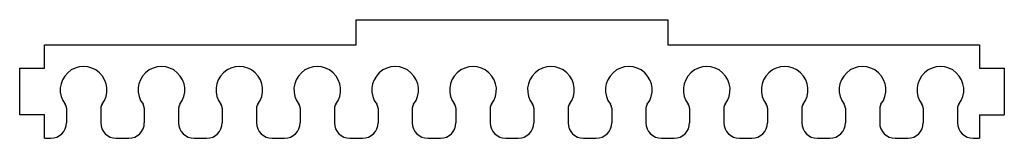
# Model space of a CAD drawing. Units: millimetres. Extents: x -158 to 158, y -53 to -15.
import ezdxf

# ---------------------------------------------------------------- set-up
doc = ezdxf.new("R2010")
doc.units = ezdxf.units.MM
doc.layers.add('Sketch053', color=7, linetype='CONTINUOUS')

msp = doc.modelspace()

# ---------------------------------------------------------------- linework, layer by layer
at = {"layer": 'Sketch053'}
for p, q in [((-50, -23), (-50, -15)), ((-50, -15), (50, -15)), ((50, -15), (50, -23)), ((-150, -30.5), (-150, -23)), ((-150, -23), (-50, -23)), ((50, -23), (150, -23)), ((150, -23), (150, -30.5)), ((-158, -45.5), (-158, -30.5)), ((-158, -30.5), (-150, -30.5)), ((150, -30.5), (158, -30.5)), ((158, -30.5), (158, -45.5)), ((-143, -43.331), (-143, -48)), ((-132, -43.331), (-132, -48)), ((-118, -43.331), (-118, -48)), ((-107, -43.331), (-107, -48)), ((-93, -43.331), (-93, -48)), ((-82, -43.331), (-82, -48)), ((-68, -43.331), (-68, -48)), ((-57, -43.331), (-57, -48)), ((-43, -43.331), (-43, -48)), ((-32, -43.331), (-32, -48)), ((-18, -43.331), (-18, -48)), ((-7, -43.331), (-7, -48)), ((7, -43.331), (7, -48)), ((18, -43.331), (18, -48)), ((32, -43.331), (32, -48)), ((43, -43.331), (43, -48)), ((57, -43.331), (57, -48)), ((68, -43.331), (68, -48)), ((82, -43.331), (82, -48)), ((93, -43.331), (93, -48)), ((107, -43.331), (107, -48)), ((118, -43.331), (118, -48)), ((132, -43.331), (132, -48)), ((143, -43.331), (143, -48)), ((-150, -45.5), (-158, -45.5)), ((-150, -53), (-150, -45.5)), ((150, -45.5), (158, -45.5)), ((150, -45.5), (150, -53)), ((-150, -53), (-148, -53)), ((-127, -53), (-123, -53)), ((-102, -53), (-98, -53)), ((-77, -53), (-73, -53)), ((-52, -53), (-48, -53)), ((-27, -53), (-23, -53)), ((-2, -53), (2, -53)), ((23, -53), (27, -53)), ((48, -53), (52, -53)), ((73, -53), (77, -53)), ((98, -53), (102, -53)), ((123, -53), (127, -53)), ((148, -53), (150, -53))]:
    msp.add_line(p, q, dxfattribs=at)
for centre, radius, start, end in [((-137.5, -37.5), 7.5, -37.8636, -142.136), ((-112.5, -37.5), 7.5, -37.8636, -142.136), ((-87.5, -37.5), 7.5, -37.8636, -142.136), ((-62.5, -37.5), 7.5, -37.8636, -142.136), ((-37.5, -37.5), 7.5, -37.8636, -142.136), ((-12.5, -37.5), 7.5, -37.8636, -142.136), ((12.5, -37.5), 7.5, -37.8636, -142.136), ((37.5, -37.5), 7.5, -37.8636, -142.136), ((62.5, -37.5), 7.5, -37.8636, -142.136), ((87.5, -37.5), 7.5, -37.8636, -142.136), ((112.5, -37.5), 7.5, -37.8636, -142.136), ((137.5, -37.5), 7.5, -37.8636, -142.136), ((-145, -43.331), 2, 0, 37.8636), ((-130, -43.331), 2, 142.136, 180), ((-120, -43.331), 2, 0, 37.8636), ((-105, -43.331), 2, 142.136, 180), ((-95, -43.331), 2, 0, 37.8636), ((-80, -43.331), 2, 142.136, 180), ((-70, -43.331), 2, 0, 37.8636), ((-55, -43.331), 2, 142.136, 180), ((-45, -43.331), 2, 0, 37.8636), ((-30, -43.331), 2, 142.136, 180), ((-20, -43.331), 2, 0, 37.8636), ((-5, -43.331), 2, 142.136, 180), ((5, -43.331), 2, 0, 37.8636), ((20, -43.331), 2, 142.136, 180), ((30, -43.331), 2, 0, 37.8636), ((45, -43.331), 2, 142.136, 180), ((55, -43.331), 2, 0, 37.8636), ((70, -43.331), 2, 142.136, 180), ((80, -43.331), 2, 0, 37.8636), ((95, -43.331), 2, 142.136, 180), ((105, -43.331), 2, 0, 37.8636), ((120, -43.331), 2, 142.136, 180), ((130, -43.331), 2, 0, 37.8636), ((145, -43.331), 2, 142.136, 180), ((-148, -48), 5, -90, 0), ((-127, -48), 5, 180, -90), ((-123, -48), 5, -90, 0), ((-102, -48), 5, 180, -90), ((-98, -48), 5, -90, 0), ((-77, -48), 5, 180, -90), ((-73, -48), 5, -90, 0), ((-52, -48), 5, 180, -90), ((-48, -48), 5, -90, 0), ((-27, -48), 5, 180, -90), ((-23, -48), 5, -90, 0), ((-2, -48), 5, 180, -90), ((2, -48), 5, -90, 0), ((23, -48), 5, 180, -90), ((27, -48), 5, -90, 0), ((48, -48), 5, 180, -90), ((52, -48), 5, -90, 0), ((73, -48), 5, 180, -90), ((77, -48), 5, -90, 0), ((98, -48), 5, 180, -90), ((102, -48), 5, -90, 0), ((123, -48), 5, 180, -90), ((127, -48), 5, -90, 0), ((148, -48), 5, 180, -90)]:
    msp.add_arc(centre, radius, start, end, dxfattribs=at)

doc.saveas('drawing.dxf')
